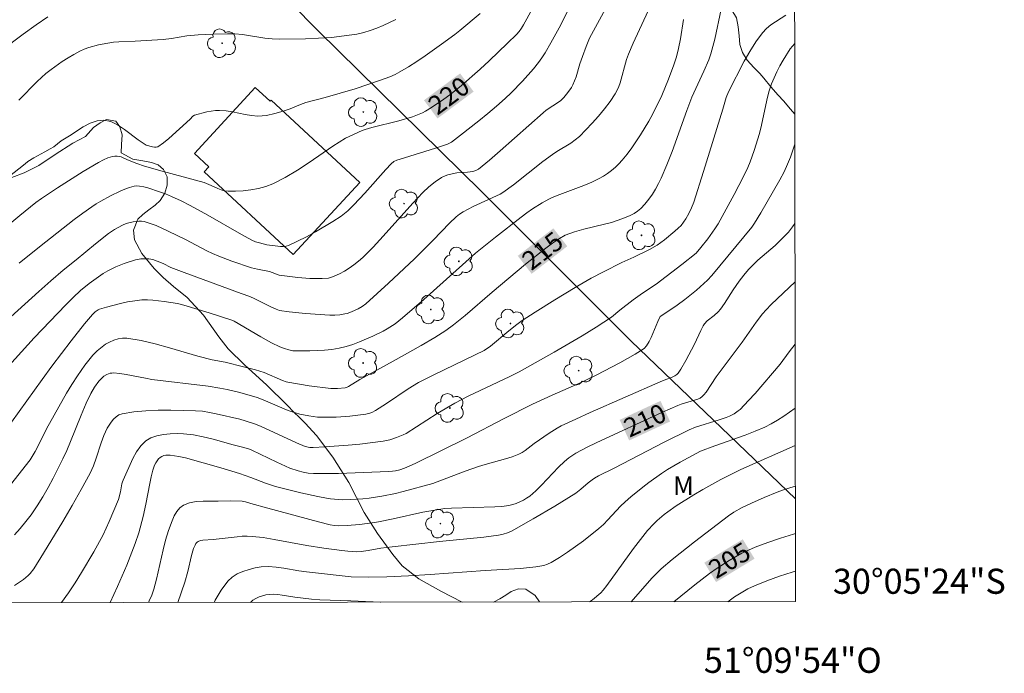
# Model space of a CAD drawing. Units: metres. Extents: x 283595 to 284111, y 1669909 to 1670474.
# Drawn here: x 284032 to 284111, y 1669909 to 1669961 of the extents above; entities that cross this region are included whole.
import ezdxf
from ezdxf.enums import TextEntityAlignment as Align

# ---------------------------------------------------------------- set-up
doc = ezdxf.new("R2010")
doc.units = ezdxf.units.M
doc.header["$MEASUREMENT"] = 0
for name, color, linetype, lineweight in [('Articulacao', 7, 'Continuous', 18), ('Cerca', 8, 'Cerca', 20), ('Edificacoes', 7, 'Continuous', 30), ('Malha_Coordenadas', 7, 'Continuous', 15), ('Topon_Curvas_Mestras_Masc', 255, 'Continuous', 9)]:
    doc.layers.add(name, color=color, linetype=linetype, lineweight=lineweight)
for name, color, linetype, lineweight, true_color in [('Arvores_Isoladas', 7, 'Continuous', 18, 0x00ff33), ('Curvas_Intermediarias', 7, 'Continuous', 9, 0x783c14), ('Curvas_Mestras', 7, 'Continuous', 20, 0x783c14), ('Topon_Curvas_Mestras', 7, 'Continuous', 9, 0x783c14), ('Topon_Vegetacao', 7, 'Continuous', 9, 0x00ff33), ('Vegetacao', 7, 'Orla8', 9, 0x00ff33)]:
    doc.layers.add(name, color=color, linetype=linetype, lineweight=lineweight, true_color=true_color)
doc.styles.add('Arial', font='arial.ttf', dxfattribs={"height": 1.5})
doc.styles.get("Standard").update_dxf_attribs({"font": 'arial.ttf'})
doc.linetypes.add('Cerca', pattern='A,10,0,["X",Standard,S=1,R=0,X=0,Y=-0.5],0.1', length=10.1)
doc.linetypes.add('Orla8', pattern='A,6,-0.5,["V",Standard,S=1,R=0,X=-0.5,Y=-1],-0.5,6,-0.5,["V",Standard,S=1,R=0,X=-0.5,Y=-1],-0.5', length=14)

# ---------------------------------------------------------------- blocks, each defined once
blk = doc.blocks.new('Arvore')
at = {"layer": 'Arvores_Isoladas'}
blk.add_lwpolyline([(-0.718, 0.493, 0.872324), (-0.722, -0.551, 0.862983), (0.284, -0.827, 0.900105), (0.89, 0.029, 0.863155), (0.262, 0.861, 0.882486)], format="xyb", close=True, dxfattribs=at)
blk.add_circle((0, 0), 0.0286, dxfattribs=at)

msp = doc.modelspace()

# ---------------------------------------------------------------- linework, layer by layer
at = {"layer": 'Articulacao', "flags": 128}
msp.add_lwpolyline([(283611.399, 1670468.544), (284093.417, 1670469.25), (284094.217, 1669914.982), (283612.223, 1669914.276), (283611.399, 1670468.544)], close=True, dxfattribs=at)
at = {"layer": 'Cerca', "flags": 128}
msp.add_lwpolyline([(284094.206, 1669923.154), (284081.114, 1669935.711), (284069.209, 1669947.652), (284056.175, 1669960.468), (284036.939, 1669979.947), (284020.017, 1669996.693), (284004.059, 1670012.624)], dxfattribs=at)
at = {"layer": 'Curvas_Intermediarias', "flags": 128}
for points, elevation in [([(284080.376, 1669964.598), (284078.117, 1669960.442), (284077.808, 1669959.843), (284077.544, 1669959.195), (284077.25, 1669958.399), (284077.044, 1669957.798), (284076.737, 1669956.782), (284076.618, 1669956.452), (284076.478, 1669956.133), (284076.363, 1669955.92), (284076.088, 1669955.513), (284075.771, 1669955.136), (284075.498, 1669954.863), (284074.876, 1669954.475), (284074.366, 1669954.105), (284074.12, 1669953.908), (284070.692, 1669950.885), (284069.829, 1669950.141), (284068.954, 1669949.418), (284068.75, 1669949.305), (284068.518, 1669949.241), (284068.077, 1669949.173), (284067.25, 1669949.123), (284066.871, 1669949.056), (284066.519, 1669948.966), (284066.182, 1669948.839), (284066.026, 1669948.755), (284065.499, 1669948.402), (284064.996, 1669948.002), (284064.529, 1669947.564), (284063.72, 1669946.713), (284061.371, 1669944.076), (284060.571, 1669943.217), (284059.742, 1669942.392), (284059.403, 1669942.091), (284059.044, 1669941.808), (284058.667, 1669941.545), (284058.278, 1669941.304), (284057.88, 1669941.084), (284057.478, 1669940.89), (284057.25, 1669940.805), (284057.008, 1669940.749), (284056.504, 1669940.699), (284055.522, 1669940.715), (284054.568, 1669940.794), (284053.097, 1669940.968), (284052.318, 1669941.259), (284051.363, 1669941.453), (284050.892, 1669941.572), (284049.312, 1669942.101), (284048.274, 1669942.494), (284047.762, 1669942.708), (284047.327, 1669942.91), (284045.631, 1669943.822), (284044.253, 1669944.489), (284043.294, 1669944.92), (284042.809, 1669945.103), (284042.32, 1669945.251), (284042.11, 1669945.287), (284041.894, 1669945.29), (284041.452, 1669945.229), (284040.883, 1669945.086), (284040.615, 1669944.964), (284039.974, 1669944.603), (284039.492, 1669944.288), (284038.448, 1669943.467), (284036.901, 1669942.21), (284035.888, 1669941.373), (284034.901, 1669940.527), (284033.941, 1669939.686), (284029.148, 1669935.364)], 218), ([(284032.381, 1669941.926), (284033.994, 1669943.245), (284036.765, 1669945.406), (284037.453, 1669945.919), (284038.153, 1669946.416), (284038.514, 1669946.653), (284038.886, 1669946.876), (284039.649, 1669947.29), (284040.425, 1669947.676), (284040.781, 1669947.832), (284041.149, 1669947.961), (284041.522, 1669948.057), (284041.732, 1669948.08), (284041.947, 1669948.071), (284042.311, 1669948.012), (284042.613, 1669947.934), (284043.551, 1669947.623), (284044.039, 1669947.446), (284044.518, 1669947.247), (284045.266, 1669946.891), (284046.004, 1669946.514), (284047.406, 1669945.745), (284050.072, 1669944.203), (284050.894, 1669943.761), (284051.202, 1669943.639), (284051.518, 1669943.539), (284052.106, 1669943.396), (284053.203, 1669943.273), (284053.421, 1669943.268), (284053.633, 1669943.29), (284053.833, 1669943.35), (284054.552, 1669943.676), (284055.267, 1669944.035), (284055.974, 1669944.42), (284057.359, 1669945.25), (284058.031, 1669945.683), (284058.298, 1669945.877), (284058.55, 1669946.093), (284059.023, 1669946.567), (284059.909, 1669947.517), (284061.585, 1669949.399), (284062.016, 1669949.857), (284062.218, 1669950.019), (284062.453, 1669950.131), (284063.062, 1669950.333), (284065.528, 1669951.081), (284066.49, 1669951.399), (284066.709, 1669951.507), (284066.809, 1669951.574), (284067.538, 1669952.132), (284068.988, 1669953.266), (284069.702, 1669953.848), (284070.403, 1669954.442), (284071.089, 1669955.053), (284071.563, 1669955.5), (284072.476, 1669956.435), (284073.335, 1669957.419), (284073.742, 1669957.926), (284074.015, 1669958.299), (284074.269, 1669958.688), (284074.737, 1669959.493), (284075.391, 1669960.68), (284076.354, 1669962.569)], 219), ([(284082.478, 1669962.018), (284081.289, 1669959.449), (284080.915, 1669958.585), (284080.764, 1669958.143), (284080.244, 1669956.3), (284080.143, 1669955.993), (284080.019, 1669955.698), (284079.862, 1669955.424), (284079.44, 1669954.821), (284078.992, 1669954.229), (284078.521, 1669953.65), (284078.031, 1669953.087), (284077.522, 1669952.543), (284077, 1669952.022), (284076.676, 1669951.746), (284076.325, 1669951.501), (284075.209, 1669950.835), (284074.851, 1669950.595), (284074.091, 1669950.019), (284071.76, 1669948.177), (284070.908, 1669947.549), (284070.679, 1669947.421), (284068.548, 1669946.446), (284067.745, 1669946.033), (284067.454, 1669945.84), (284067.184, 1669945.616), (284066.657, 1669945.114), (284065.349, 1669943.757), (284063.864, 1669942.278), (284061.788, 1669940.329), (284059.99, 1669938.698), (284059.699, 1669938.471), (284059.381, 1669938.286), (284058.859, 1669938.056), (284058.498, 1669937.934), (284058.315, 1669937.888), (284057.921, 1669937.822), (284057.519, 1669937.791), (284057.117, 1669937.794), (284055.174, 1669937.927), (284053.883, 1669938.061), (284053.108, 1669938.169), (284052.849, 1669938.258), (284052.473, 1669938.43), (284051.138, 1669939.101), (284050.735, 1669939.284), (284050.054, 1669939.519), (284045.519, 1669941.178), (284044.458, 1669941.588), (284043.84, 1669941.901), (284043.357, 1669942.102), (284043.026, 1669942.219), (284042.858, 1669942.26), (284042.69, 1669942.283), (284042.266, 1669942.285), (284042.052, 1669942.266), (284041.628, 1669942.19), (284040.743, 1669941.918), (284040.076, 1669941.653), (284039.44, 1669941.332), (284039.058, 1669941.102), (284038.681, 1669940.857), (284037.954, 1669940.326), (284037.267, 1669939.747), (284036.669, 1669939.191), (284036.086, 1669938.617), (284033.566, 1669935.993), (284029.241, 1669931.241)], 217), ([(284031.476, 1669948.746), (284032.845, 1669949.856), (284033.067, 1669950.022), (284033.537, 1669950.318), (284034.408, 1669950.81), (284034.854, 1669951.036), (284035.14, 1669951.202), (284035.711, 1669951.685), (284036.375, 1669952.08), (284037.477, 1669952.778), (284038.031, 1669953.07), (284038.58, 1669953.266), (284039.121, 1669953.322), (284039.673, 1669953.203), (284040.218, 1669952.939), (284040.76, 1669952.578), (284041.839, 1669951.762), (284042.495, 1669951.332), (284043.004, 1669951.186), (284043.151, 1669951.159), (284043.29, 1669951.162), (284043.415, 1669951.208), (284043.865, 1669951.514), (284044.301, 1669951.864), (284046.002, 1669953.412), (284046.219, 1669953.635), (284046.345, 1669953.709), (284047.332, 1669953.974), (284047.669, 1669954.039), (284048.006, 1669954.081), (284048.342, 1669954.094), (284048.85, 1669954.057), (284049.359, 1669953.976), (284050.379, 1669953.766), (284050.888, 1669953.684), (284051.396, 1669953.648), (284051.733, 1669953.66), (284052.071, 1669953.701), (284052.745, 1669953.845), (284053.407, 1669954.027), (284053.959, 1669954.224), (284054.772, 1669954.573), (284055.195, 1669954.727), (284056.747, 1669955.123), (284059.139, 1669955.825), (284061.084, 1669956.471), (284061.913, 1669956.785), (284062.315, 1669956.965), (284062.704, 1669957.169), (284063.385, 1669957.575), (284064.054, 1669958.003), (284064.714, 1669958.449), (284066.013, 1669959.374), (284067.073, 1669960.154), (284067.482, 1669960.476), (284069.083, 1669961.806)], 221), ([(284093.445, 1669961.673), (284092.255, 1669960.908), (284091.896, 1669960.62), (284091.586, 1669960.288), (284091.063, 1669959.563), (284090.581, 1669958.8), (284090.13, 1669958.009), (284088.868, 1669955.581), (284088.683, 1669955.133), (284088.415, 1669954.19), (284086.9, 1669949.241), (284086.108, 1669946.78), (284085.933, 1669946.331), (284085.722, 1669945.896), (284085.485, 1669945.476), (284085.305, 1669945.202), (284085.1, 1669944.944), (284084.871, 1669944.709), (284084.606, 1669944.471), (284083.775, 1669943.79), (284083.192, 1669943.379), (284082.593, 1669943.025), (284081.344, 1669942.402), (284080.382, 1669941.991), (284078.913, 1669941.251), (284077.945, 1669940.736), (284076.66, 1669939.991), (284075.055, 1669939.018), (284073.466, 1669938.02), (284072.45, 1669937.363), (284072.01, 1669937.039), (284071.367, 1669936.532), (284069.907, 1669935.324), (284069.41, 1669934.989), (284068.707, 1669934.622), (284065.411, 1669933.043), (284064.18, 1669932.421), (284063.348, 1669931.92), (284061.632, 1669930.749), (284060.758, 1669930.196), (284060.463, 1669930.046), (284060.308, 1669929.985), (284059.99, 1669929.895), (284058.725, 1669929.746), (284057.613, 1669929.669), (284056.504, 1669929.658), (284056.148, 1669929.676), (284055.434, 1669929.763), (284054.73, 1669929.91), (284054.027, 1669930.116), (284053.674, 1669930.251), (284051.814, 1669931.056), (284051.339, 1669931.237), (284049.953, 1669931.642), (284048.952, 1669931.879), (284048.347, 1669931.99), (284047.434, 1669932.126), (284042.934, 1669932.678), (284042.423, 1669932.761), (284040.894, 1669933.057), (284040.387, 1669933.136), (284039.881, 1669933.187), (284039.748, 1669933.184), (284039.614, 1669933.162), (284039.352, 1669933.067), (284039.122, 1669932.927), (284038.978, 1669932.806), (284038.714, 1669932.523), (284038.374, 1669932.044), (284038.087, 1669931.552), (284037.709, 1669930.781), (284037.298, 1669929.826), (284036.465, 1669927.72), (284036.172, 1669927.026), (284035.853, 1669926.344), (284035.081, 1669924.818), (284034.675, 1669924.063), (284034.249, 1669923.321), (284033.798, 1669922.598), (284033.318, 1669921.899), (284032.902, 1669921.346), (284032.46, 1669920.806), (284031.994, 1669920.284)], 214), ([(284034.664, 1669961.538), (284033.736, 1669960.908), (284032.694, 1669960.168), (284030.967, 1669958.878)], 223), ([(284085.307, 1669961.339), (284085.046, 1669959.79), (284084.897, 1669959.021), (284084.73, 1669958.375), (284084.519, 1669957.74), (284084.1, 1669956.595), (284083.562, 1669955.295), (284082.849, 1669953.813), (284082.523, 1669953.23), (284081.865, 1669952.163), (284081.175, 1669951.114), (284080.806, 1669950.611), (284080.414, 1669950.13), (284080.152, 1669949.846), (284079.868, 1669949.575), (284079.568, 1669949.321), (284079.252, 1669949.086), (284078.925, 1669948.87), (284078.588, 1669948.677), (284077.985, 1669948.384), (284077.361, 1669948.125), (284075.451, 1669947.414), (284074.828, 1669947.15), (284074.558, 1669947.02), (284074.033, 1669946.73), (284073.27, 1669946.251), (284072.809, 1669945.931), (284072.36, 1669945.591), (284070.308, 1669943.994), (284068.715, 1669942.724), (284064.613, 1669939.029), (284062.907, 1669937.567), (284062.319, 1669937.114), (284061.698, 1669936.703), (284061.376, 1669936.518), (284060.534, 1669936.111), (284059.485, 1669935.661), (284058.95, 1669935.465), (284058.409, 1669935.297), (284057.863, 1669935.163), (284057.289, 1669935.065), (284056.706, 1669935.002), (284056.118, 1669934.967), (284055.527, 1669934.953), (284054.351, 1669934.954), (284054.181, 1669934.963), (284053.841, 1669935.025), (284053.509, 1669935.126), (284053.127, 1669935.272), (284052.48, 1669935.583), (284051.628, 1669936.053), (284049.492, 1669937.302), (284049.3, 1669937.394), (284047.503, 1669937.976), (284045.476, 1669938.597), (284044.984, 1669938.714), (284043.927, 1669938.877), (284043.032, 1669938.991), (284042.586, 1669939.014), (284042.143, 1669939.001), (284041.577, 1669938.938), (284041.009, 1669938.844), (284040.442, 1669938.724), (284039.325, 1669938.428), (284038.78, 1669938.263), (284038.653, 1669938.211), (284038.421, 1669938.055), (284038.217, 1669937.855), (284037.584, 1669937.092), (284036.526, 1669935.753), (284034.971, 1669933.717), (284034.207, 1669932.676), (284031.16, 1669928.413)], 216), ([(284062.371, 1669961.346), (284061.377, 1669960.863), (284060.865, 1669960.645), (284060.345, 1669960.452), (284059.817, 1669960.294), (284059.283, 1669960.179), (284058.271, 1669960.028), (284057.248, 1669959.917), (284056.217, 1669959.84), (284055.182, 1669959.792), (284053.119, 1669959.761), (284052.525, 1669959.789), (284051.932, 1669959.86), (284050.154, 1669960.138), (284049.56, 1669960.187), (284048.974, 1669960.202), (284047.8, 1669960.178), (284046.626, 1669960.109), (284045.732, 1669960.034), (284044.503, 1669959.827), (284043.837, 1669959.754), (284041.609, 1669959.625), (284040.306, 1669959.566), (284039.875, 1669959.527), (284039.448, 1669959.466), (284038.682, 1669959.314), (284037.926, 1669959.105), (284037.561, 1669958.971), (284037.208, 1669958.814), (284036.733, 1669958.564), (284036.267, 1669958.29), (284035.81, 1669957.995), (284034.927, 1669957.36), (284034.5, 1669957.028), (284034.139, 1669956.721), (284033.793, 1669956.395), (284032.349, 1669954.925)], 222), ([(284031.991, 1669916.257), (284032.72, 1669916.743), (284033.082, 1669917.052), (284033.246, 1669917.224), (284033.533, 1669917.599), (284034.317, 1669918.84), (284035.854, 1669921.356), (284036.598, 1669922.629), (284037.32, 1669923.914), (284038.015, 1669925.208), (284038.281, 1669925.788), (284038.502, 1669926.392), (284038.901, 1669927.617), (284039.124, 1669928.214), (284039.391, 1669928.783), (284039.696, 1669929.269), (284039.882, 1669929.497), (284040.091, 1669929.695), (284040.319, 1669929.845), (284040.567, 1669929.933), (284041.501, 1669930.084), (284042.467, 1669930.178), (284043.453, 1669930.225), (284044.448, 1669930.234), (284046.421, 1669930.182), (284046.976, 1669930.136), (284047.528, 1669930.051), (284048.078, 1669929.939), (284049.939, 1669929.501), (284050.372, 1669929.382), (284051.115, 1669929.147), (284051.601, 1669928.948), (284054.462, 1669927.633), (284055.159, 1669927.344), (284055.534, 1669927.255), (284055.788, 1669927.245), (284056.718, 1669927.301), (284058.584, 1669927.437), (284059.516, 1669927.523), (284061.369, 1669927.745), (284061.912, 1669927.862), (284062.442, 1669928.04), (284062.954, 1669928.258), (284063.191, 1669928.378), (284065.683, 1669929.959), (284067.068, 1669930.79), (284068.14, 1669931.342), (284071.469, 1669932.908), (284072.193, 1669933.266), (284074.99, 1669934.844), (284077.223, 1669936.157), (284078.332, 1669936.833), (284079.568, 1669937.631), (284080.235, 1669938.198), (284081.277, 1669939.001), (284082.022, 1669939.539), (284083.112, 1669940.264), (284085.168, 1669941.828), (284086.308, 1669942.742), (284086.674, 1669943.17), (284087.22, 1669943.87), (284087.789, 1669944.659), (284088.064, 1669945.077), (284089.342, 1669947.403), (284090.068, 1669948.832), (284090.406, 1669949.556), (284090.593, 1669949.995), (284090.921, 1669950.894), (284091.339, 1669952.268), (284091.508, 1669952.923), (284091.937, 1669954.914), (284092.105, 1669955.567), (284092.311, 1669956.207), (284092.505, 1669956.695), (284092.727, 1669957.174), (284092.972, 1669957.645), (284093.234, 1669958.106), (284093.793, 1669959.002), (284093.966, 1669959.226), (284094.153, 1669959.417)], 213), ([(284094.165, 1669951.411), (284094.122, 1669951.264), (284093.819, 1669950.385), (284093.587, 1669949.81), (284093.303, 1669949.205), (284092.965, 1669948.573), (284091.45, 1669945.945), (284090.948, 1669945.106), (284090.734, 1669944.805), (284087.547, 1669940.952), (284087.211, 1669940.589), (284086.333, 1669939.784), (284085.409, 1669939.03), (284084.802, 1669938.598), (284083.56, 1669937.774), (284083.446, 1669937.672), (284083.262, 1669937.292), (284082.72, 1669936.007), (284082.566, 1669935.698), (284082.343, 1669935.344), (284082.155, 1669935.143), (284081.448, 1669934.693), (284080.22, 1669933.99), (284078.333, 1669933.009), (284076.947, 1669932.355), (284074.841, 1669931.43), (284073.271, 1669930.715), (284071.012, 1669929.566), (284068.051, 1669928.014), (284063.909, 1669925.977), (284063.074, 1669925.607), (284062.706, 1669925.484), (284062.346, 1669925.397), (284062.125, 1669925.363), (284061.789, 1669925.338), (284057.805, 1669925.19), (284055.815, 1669925.169), (284055.4, 1669925.2), (284054.989, 1669925.277), (284054.585, 1669925.383), (284053.938, 1669925.617), (284052.906, 1669926.081), (284050.918, 1669927.034), (284050.731, 1669927.111), (284050.277, 1669927.25), (284049.406, 1669927.471), (284047.831, 1669927.906), (284047.042, 1669928.1), (284046.253, 1669928.253), (284045.463, 1669928.342), (284044.946, 1669928.361), (284044.405, 1669928.348), (284043.864, 1669928.293), (284043.344, 1669928.185), (284042.869, 1669928.014), (284042.46, 1669927.772), (284042.062, 1669927.385), (284041.723, 1669926.907), (284041.429, 1669926.366), (284040.652, 1669924.659), (284040.593, 1669924.512), (284040.552, 1669924.358), (284040.445, 1669923.719), (284040.277, 1669923.11), (284039.548, 1669921.369), (284039.055, 1669920.304), (284038.314, 1669918.949), (284037.336, 1669917.292), (284036.825, 1669916.478), (284036.297, 1669915.676), (284035.754, 1669914.897)], 212), ([(284039.631, 1669914.902), (284040.217, 1669916.173), (284040.945, 1669917.876), (284041.623, 1669919.597), (284041.905, 1669920.447), (284042.245, 1669921.751), (284042.468, 1669922.731), (284042.772, 1669924.378), (284042.888, 1669924.921), (284043.027, 1669925.455), (284043.162, 1669925.835), (284043.25, 1669926.021), (284043.352, 1669926.194), (284043.469, 1669926.346), (284043.601, 1669926.469), (284043.733, 1669926.547), (284043.887, 1669926.602), (284044.056, 1669926.637), (284044.407, 1669926.65), (284045.098, 1669926.537), (284045.622, 1669926.416), (284048.449, 1669925.628), (284049.919, 1669925.19), (284050.832, 1669924.864), (284052.008, 1669924.416), (284052.804, 1669924.158), (284054.821, 1669923.636), (284056.177, 1669923.34), (284056.858, 1669923.212), (284057.169, 1669923.163), (284057.799, 1669923.103), (284058.116, 1669923.09), (284058.748, 1669923.1), (284059.753, 1669923.174), (284060.256, 1669923.228), (284061.256, 1669923.372), (284062.353, 1669923.591), (284062.952, 1669923.736), (284065.33, 1669924.392), (284067.911, 1669925.371), (284068.965, 1669925.744), (284069.5, 1669925.909), (284071.126, 1669926.348), (284071.657, 1669926.516), (284072.174, 1669926.714), (284072.438, 1669926.849), (284072.689, 1669927.013), (284073.408, 1669927.576), (284074.587, 1669928.394), (284075.225, 1669928.793), (284075.557, 1669928.969), (284076.708, 1669929.515), (284077.869, 1669930.044), (284083.434, 1669932.476), (284083.878, 1669932.664), (284084.343, 1669932.833), (284084.596, 1669932.958), (284084.753, 1669933.056), (284084.878, 1669933.183), (284085.087, 1669933.503), (284085.477, 1669934.17), (284086.16, 1669935.471), (284086.67, 1669936.574), (284086.859, 1669936.932), (284086.976, 1669937.102), (284087.179, 1669937.335), (284087.738, 1669937.778), (284088.046, 1669938.069), (284088.238, 1669938.276), (284088.567, 1669938.733), (284089.257, 1669939.805), (284089.736, 1669940.505), (284090.099, 1669940.975), (284090.485, 1669941.429), (284090.894, 1669941.859), (284091.221, 1669942.169), (284092.585, 1669943.349), (284092.916, 1669943.654), (284093.293, 1669944.021), (284093.653, 1669944.404), (284093.979, 1669944.814), (284094.174, 1669945.095)], 211), ([(284045.004, 1669914.91), (284045.57, 1669916.538), (284045.801, 1669917.379), (284046.101, 1669918.654), (284046.27, 1669919.203), (284046.384, 1669919.475), (284046.456, 1669919.597), (284046.541, 1669919.7), (284046.641, 1669919.776), (284046.811, 1669919.843), (284046.999, 1669919.882), (284047.82, 1669919.934), (284049.751, 1669920.144), (284050.148, 1669920.179), (284050.545, 1669920.193), (284050.94, 1669920.176), (284051.81, 1669920.074), (284052.678, 1669919.937), (284055.28, 1669919.451), (284056.63, 1669919.236), (284058.08, 1669919.046), (284058.564, 1669918.997), (284059.234, 1669918.955), (284059.607, 1669918.978), (284060.165, 1669919.049), (284061.189, 1669919.23), (284062.097, 1669919.347), (284065.848, 1669919.765), (284069.384, 1669920.118), (284070.564, 1669920.273), (284070.922, 1669920.344), (284071.272, 1669920.45), (284071.604, 1669920.599), (284073.33, 1669921.567), (284075.038, 1669922.579), (284076.721, 1669923.626), (284077.124, 1669923.926), (284077.691, 1669924.43), (284078.007, 1669924.687), (284078.2, 1669924.818), (284078.515, 1669924.987), (284079.77, 1669925.611), (284083.747, 1669927.676), (284085.751, 1669928.671), (284086.244, 1669928.869), (284088.126, 1669929.449), (284088.695, 1669929.64), (284088.969, 1669929.755), (284089.324, 1669929.94), (284089.66, 1669930.163), (284089.816, 1669930.29), (284090.485, 1669930.984), (284090.998, 1669931.555), (284092.996, 1669933.899), (284093.704, 1669934.875), (284094.188, 1669935.495)], 209), ([(284047.899, 1669914.914), (284047.988, 1669915.094), (284048.453, 1669915.889), (284048.99, 1669916.606), (284049.332, 1669916.922), (284049.742, 1669917.182), (284050.201, 1669917.389), (284050.686, 1669917.548), (284051.179, 1669917.663), (284051.657, 1669917.738), (284052.244, 1669917.767), (284052.841, 1669917.73), (284053.445, 1669917.649), (284054.659, 1669917.441), (284055.263, 1669917.357), (284058.826, 1669916.951), (284060.169, 1669916.93), (284061.66, 1669916.946), (284063.392, 1669917.024), (284065.123, 1669917.126), (284069.494, 1669917.459), (284072.321, 1669917.616), (284073.524, 1669917.748), (284074.159, 1669917.865), (284074.461, 1669917.961), (284074.745, 1669918.092), (284075.41, 1669918.482), (284076.063, 1669918.906), (284076.703, 1669919.357), (284077.331, 1669919.829), (284078.555, 1669920.805), (284078.923, 1669921.132), (284079.271, 1669921.484), (284080.284, 1669922.574), (284080.643, 1669922.913), (284081.106, 1669923.315), (284082.052, 1669924.097), (284082.537, 1669924.474), (284083.532, 1669925.189), (284084.021, 1669925.504), (284085.03, 1669926.088), (284086.641, 1669926.955), (284087.799, 1669927.382), (284090.206, 1669928.23), (284090.994, 1669928.541), (284091.765, 1669928.884), (284092.282, 1669929.147), (284092.788, 1669929.436), (284093.283, 1669929.746), (284094.195, 1669930.381)], 208), ([(284077.813, 1669914.958), (284078.05, 1669915.118), (284078.704, 1669915.679), (284078.904, 1669915.901), (284079.181, 1669916.257), (284081.323, 1669919.2), (284081.87, 1669919.926), (284082.435, 1669920.635), (284082.926, 1669921.182), (284083.189, 1669921.441), (284083.748, 1669921.922), (284084.043, 1669922.139), (284084.722, 1669922.603), (284086.115, 1669923.49), (284086.826, 1669923.913), (284088.269, 1669924.713), (284089.054, 1669925.113), (284089.851, 1669925.49), (284094.199, 1669927.424)], 207), ([(284094.204, 1669924.184), (284094.11, 1669924.156), (284093.272, 1669923.881), (284092.75, 1669923.69), (284091.72, 1669923.27), (284090.704, 1669922.812), (284089.972, 1669922.464), (284089.302, 1669922.09), (284088.88, 1669921.803), (284086.162, 1669919.743), (284084.389, 1669918.32), (284083.526, 1669917.584), (284083.142, 1669917.226), (284082.777, 1669916.846), (284081.119, 1669914.963)], 206), ([(284094.214, 1669917.402), (284093.948, 1669917.324), (284092.935, 1669916.996), (284091.936, 1669916.639), (284090.954, 1669916.246), (284090.41, 1669915.985), (284089.882, 1669915.685), (284089.368, 1669915.358), (284088.818, 1669914.974)], 204), ([(284050.801, 1669914.919), (284050.986, 1669915.086), (284051.219, 1669915.232), (284051.478, 1669915.35), (284051.752, 1669915.441), (284052.03, 1669915.507), (284052.3, 1669915.549), (284052.633, 1669915.565), (284052.971, 1669915.544), (284053.313, 1669915.498), (284054.343, 1669915.334), (284055.657, 1669915.183), (284056.316, 1669915.126), (284058.792, 1669915.052), (284061.163, 1669914.935), (284061.178, 1669914.934)], 207)]:
    msp.add_lwpolyline(points, dxfattribs=dict(at, elevation=elevation))
at = {"layer": 'Curvas_Mestras', "flags": 128}
for points, elevation in [([(284029.048, 1669942.935), (284032.427, 1669945.738), (284033.711, 1669946.772), (284034.16, 1669947.091), (284035.416, 1669947.929), (284037.481, 1669949.236), (284038.689, 1669949.943), (284039.101, 1669950.156), (284039.447, 1669950.31), (284039.811, 1669950.423), (284039.993, 1669950.454), (284040.172, 1669950.462), (284040.338, 1669950.44), (284040.503, 1669950.391), (284040.995, 1669950.167), (284041.754, 1669949.865), (284042.355, 1669949.649), (284043.756, 1669949.247), (284047.111, 1669948.344), (284047.679, 1669948.127), (284048.206, 1669947.874), (284048.472, 1669947.763), (284048.74, 1669947.685), (284049.013, 1669947.656), (284049.608, 1669947.668), (284050.217, 1669947.704), (284050.829, 1669947.774), (284051.434, 1669947.883), (284052.02, 1669948.041), (284052.577, 1669948.254), (284053.571, 1669948.755), (284054.538, 1669949.328), (284055.486, 1669949.95), (284057.365, 1669951.239), (284058.381, 1669951.893), (284059.687, 1669952.486), (284059.937, 1669952.577), (284060.472, 1669952.727), (284062.63, 1669953.277), (284063.705, 1669953.597), (284064.238, 1669953.791), (284064.494, 1669953.906), (284064.74, 1669954.039), (284065.232, 1669954.341), (284066.197, 1669954.988), (284066.667, 1669955.331), (284067.576, 1669956.054), (284069.084, 1669957.378), (284069.823, 1669958.06), (284071.277, 1669959.448), (284071.995, 1669960.148), (284072.204, 1669960.384), (284072.386, 1669960.643), (284072.549, 1669960.914), (284073.245, 1669962.165)], 220), ([(284088.3, 1669962.173), (284087.791, 1669959.773), (284087.642, 1669959.18), (284087.469, 1669958.595), (284087.305, 1669958.133), (284086.913, 1669957.231), (284085.951, 1669955.164), (284085.551, 1669954.084), (284084.395, 1669950.826), (284083.979, 1669949.756), (284083.526, 1669948.704), (284083.313, 1669948.268), (284083.076, 1669947.837), (284082.814, 1669947.419), (284082.53, 1669947.019), (284082.223, 1669946.644), (284081.897, 1669946.299), (284081.642, 1669946.085), (284081.357, 1669945.9), (284081.051, 1669945.74), (284080.731, 1669945.599), (284080.082, 1669945.355), (284079.547, 1669945.182), (284079.003, 1669945.033), (284077.352, 1669944.635), (284076.618, 1669944.429), (284076.242, 1669944.305), (284075.879, 1669944.153), (284075.421, 1669943.895), (284074.867, 1669943.529), (284074.329, 1669943.136), (284072.71, 1669941.851), (284070.039, 1669939.634), (284067.89, 1669937.753), (284066.983, 1669937.026), (284066.359, 1669936.568), (284065.494, 1669936.014), (284064.387, 1669935.365), (284062.178, 1669934.126), (284059.52, 1669932.666), (284058.599, 1669932.099), (284058.448, 1669932.029), (284058.342, 1669931.998), (284057.738, 1669931.948), (284057.187, 1669931.961), (284055.473, 1669932.176), (284053.769, 1669932.461), (284053.63, 1669932.494), (284053.359, 1669932.589), (284051.883, 1669933.218), (284051.189, 1669933.434), (284050.233, 1669933.689), (284048.791, 1669934.046), (284047.737, 1669934.23), (284046.606, 1669934.534), (284044.342, 1669935.203), (284043.212, 1669935.515), (284042.084, 1669935.775), (284040.959, 1669935.958), (284040.615, 1669935.964), (284040.264, 1669935.908), (284039.914, 1669935.801), (284039.576, 1669935.654), (284039.259, 1669935.476), (284038.971, 1669935.278), (284038.595, 1669934.96), (284038.243, 1669934.602), (284037.911, 1669934.214), (284037.597, 1669933.805), (284037.011, 1669932.965), (284036.568, 1669932.282), (284036.146, 1669931.584), (284034.548, 1669928.728), (284033.989, 1669927.605), (284033.638, 1669926.936), (284033.257, 1669926.281), (284031.693, 1669924.275)], 215), ([(284094.181, 1669940.448), (284092.27, 1669938.637), (284091.867, 1669938.215), (284091.592, 1669937.896), (284091.078, 1669937.225), (284089.957, 1669935.647), (284087.891, 1669932.877), (284087.095, 1669931.669), (284086.92, 1669931.442), (284086.778, 1669931.303), (284086.609, 1669931.191), (284086.428, 1669931.103), (284086.17, 1669931.009), (284085.105, 1669930.696), (284084.846, 1669930.599), (284083.621, 1669930.066), (284078.326, 1669927.611), (284077.616, 1669927.267), (284076.715, 1669926.805), (284076.15, 1669926.433), (284075.805, 1669926.146), (284075.337, 1669925.693), (284073.992, 1669924.261), (284073.529, 1669923.806), (284073.042, 1669923.385), (284072.799, 1669923.209), (284072.537, 1669923.051), (284072.262, 1669922.914), (284071.977, 1669922.799), (284071.686, 1669922.707), (284071.393, 1669922.641), (284070.831, 1669922.561), (284070.26, 1669922.516), (284066.821, 1669922.429), (284066.273, 1669922.393), (284065.32, 1669922.246), (284064.532, 1669922.102), (284062.17, 1669921.563), (284060.984, 1669921.328), (284060.49, 1669921.251), (284059.496, 1669921.128), (284058.499, 1669921.044), (284057.83, 1669921.013), (284057.487, 1669921.038), (284057.146, 1669921.095), (284056.219, 1669921.319), (284052.168, 1669922.409), (284050.82, 1669922.794), (284050.398, 1669922.932), (284050.148, 1669922.984), (284049.185, 1669923.009), (284048.216, 1669922.973), (284047.036, 1669922.974), (284046.465, 1669922.941), (284045.932, 1669922.848), (284045.455, 1669922.67), (284045.169, 1669922.459), (284044.928, 1669922.164), (284044.725, 1669921.81), (284044.552, 1669921.422), (284044.269, 1669920.643), (284044.031, 1669919.884), (284043.834, 1669919.109), (284043.312, 1669916.753), (284043.105, 1669915.98), (284042.942, 1669915.503), (284042.735, 1669915.041), (284042.662, 1669914.907)], 210), ([(284084.519, 1669914.968), (284086.194, 1669916.319), (284087.366, 1669917.209), (284087.968, 1669917.629), (284088.942, 1669918.258), (284089.442, 1669918.554), (284089.951, 1669918.832), (284090.471, 1669919.087), (284091.001, 1669919.314), (284092.006, 1669919.688), (284093.024, 1669920.032), (284094.053, 1669920.353), (284094.21, 1669920.398)], 205)]:
    msp.add_lwpolyline(points, dxfattribs=dict(at, elevation=elevation))
at = {"layer": 'Edificacoes', "flags": 128}
msp.add_lwpolyline([(284054.212, 1669942.624), (284047.098, 1669949.206), (284047.475, 1669949.613), (284046.333, 1669950.669), (284051.183, 1669955.912), (284052.362, 1669954.822), (284052.442, 1669954.909), (284059.52, 1669948.361)], close=True, dxfattribs=at)
at = {"layer": 'Topon_Curvas_Mestras_Masc'}
for points in [[(284065.698, 1669953.457, 220), (284068.575, 1669955.597, 220), (284064.62, 1669954.906, 220), (284067.497, 1669957.046, 220)], [(284073.196, 1669941.085, 215), (284076.033, 1669943.277, 215), (284072.092, 1669942.514, 215), (284074.929, 1669944.706, 215)], [(284080.969, 1669927.816, 210), (284084.222, 1669929.324, 210), (284080.21, 1669929.454, 210), (284083.462, 1669930.962, 210)], [(284087.892, 1669916.536, 205), (284090.955, 1669918.398, 205), (284086.954, 1669918.079, 205), (284090.017, 1669919.941, 205)]]:
    msp.add_solid(points, dxfattribs=at)
at = {"layer": 'Vegetacao', "flags": 128}
for points in [[(284094.161, 1669953.81), (284093.824, 1669954.196), (284093.258, 1669954.857), (284092.833, 1669955.317), (284092.242, 1669955.979), (284091.686, 1669956.659), (284091.366, 1669957.033), (284090.9, 1669957.507), (284090.366, 1669958.107), (284089.998, 1669958.718), (284089.793, 1669959.354), (284089.716, 1669960.035), (284089.661, 1669960.758), (284089.526, 1669961.467), (284089.142, 1669962.092), (284088.503, 1669962.733), (284087.826, 1669963.258), (284087.171, 1669963.673), (284086.835, 1669963.933), (284086.257, 1669964.376), (284085.375, 1669965.09), (284084.317, 1669966.131), (284083.234, 1669967.495), (284082.252, 1669968.91), (284081.769, 1669969.577), (284081.162, 1669970.369), (284080.359, 1669971.538), (284079.623, 1669973.156), (284079.034, 1669974.853), (284078.787, 1669975.804), (284078.662, 1669976.477), (284078.629, 1669977.37), (284078.734, 1669978.165), (284078.925, 1669978.88), (284079.094, 1669979.374), (284079.352, 1669979.907), (284079.603, 1669980.34), (284079.992, 1669980.82), (284080.193, 1669981.106)], [(283989.296, 1669932.869), (283989.881, 1669932.42), (283990.694, 1669931.947), (283991.293, 1669931.796), (283991.924, 1669931.797), (283992.51, 1669931.908), (283993.297, 1669932.389), (283993.644, 1669932.793), (283994.01, 1669933.271), (283994.389, 1669933.84), (283994.755, 1669934.454), (283995.155, 1669935.003), (283995.675, 1669935.424), (283996.318, 1669935.783), (283997.107, 1669936.113), (283997.904, 1669936.251), (283998.769, 1669936.432), (283999.465, 1669936.827), (284000.082, 1669937.51), (284000.369, 1669937.953), (284000.719, 1669938.752), (284000.85, 1669939.238), (284000.99, 1669939.789), (284001.234, 1669940.374), (284001.609, 1669941.037), (284002.242, 1669941.751), (284003.034, 1669942.356), (284003.868, 1669942.703), (284004.783, 1669942.946), (284005.671, 1669942.994), (284006.305, 1669942.748), (284006.843, 1669942.099), (284007.331, 1669941.081), (284007.637, 1669939.863), (284007.868, 1669938.652), (284008.306, 1669937.595), (284009.462, 1669937.039), (284010.46, 1669936.547), (284011.481, 1669935.871), (284012.495, 1669935.036), (284013.46, 1669934.327), (284014.245, 1669933.999), (284015.445, 1669934.557), (284016.275, 1669935.315), (284017.072, 1669936.546), (284017.631, 1669937.917), (284018.021, 1669939.07), (284018.604, 1669939.467), (284019.169, 1669939.28), (284019.97, 1669938.92), (284020.943, 1669938.469), (284022.042, 1669938.022), (284023.25, 1669937.756), (284024.301, 1669937.698), (284025.22, 1669937.853), (284025.865, 1669938.323), (284026.249, 1669939.039), (284026.421, 1669939.827), (284026.312, 1669940.687), (284025.894, 1669941.567), (284025.261, 1669942.513), (284024.622, 1669943.755), (284024.033, 1669945.184), (284023.617, 1669946.134), (284023.682, 1669946.675), (284023.916, 1669947.304), (284024.326, 1669947.849), (284024.896, 1669948.411), (284025.548, 1669948.892), (284026.256, 1669949.19), (284027.15, 1669949.317), (284028.267, 1669949.243), (284029.004, 1669949.084), (284030.09, 1669948.597), (284030.89, 1669948.578), (284031.781, 1669948.753), (284032.762, 1669949.117), (284033.931, 1669949.704), (284035.234, 1669950.586), (284036.638, 1669951.5), (284037.653, 1669952.019), (284038.301, 1669952.747), (284038.812, 1669953.12), (284039.323, 1669953.368), (284040.06, 1669953.254), (284040.39, 1669952.796), (284040.573, 1669952.151), (284040.518, 1669951.386), (284040.485, 1669950.725), (284041.421, 1669950.207), (284042.233, 1669950.074), (284042.908, 1669949.944), (284043.445, 1669949.771), (284043.863, 1669949.391), (284044.168, 1669948.797), (284044.163, 1669948.133), (284043.988, 1669947.512), (284043.613, 1669946.929), (284043.203, 1669946.56), (284042.698, 1669946.187), (284042.21, 1669945.81), (284041.834, 1669945.449), (284041.481, 1669944.55), (284041.552, 1669943.794), (284042.156, 1669942.709), (284043.137, 1669941.514), (284043.85, 1669940.798), (284044.661, 1669940.073), (284045.766, 1669939.187), (284047.065, 1669937.785), (284048.282, 1669936.054), (284049.027, 1669935.117), (284050.34, 1669933.819), (284052.072, 1669932.237), (284053.709, 1669930.634), (284054.268, 1669930.033), (284054.68, 1669929.664), (284055.167, 1669929.191), (284056.047, 1669928.203), (284057.371, 1669926.487), (284058.645, 1669924.478), (284059.255, 1669923.262), (284059.85, 1669922.083), (284060.926, 1669920.415), (284062.137, 1669918.719), (284062.879, 1669917.818), (284064.214, 1669916.784), (284065.95, 1669915.804), (284067.658, 1669914.943)], [(284070.163, 1669914.947), (284070.669, 1669915.198), (284071.139, 1669915.501), (284071.569, 1669915.785), (284072.155, 1669915.992), (284072.732, 1669915.957), (284073.467, 1669915.471), (284073.827, 1669914.952)]]:
    msp.add_lwpolyline(points, dxfattribs=at)

# ---------------------------------------------------------------- block references
at = {"layer": 'Arvores_Isoladas'}
for p in [(284048.538, 1669959.444), (284059.787, 1669953.966), (284063.033, 1669946.676), (284081.948, 1669944.15), (284067.394, 1669942.077), (284065.157, 1669938.245), (284071.502, 1669937.125), (284059.78, 1669933.983), (284076.944, 1669933.374), (284066.686, 1669930.4), (284065.926, 1669921.19)]:
    msp.add_blockref('Arvore', p, dxfattribs=at)

# ---------------------------------------------------------------- texts
at = {"layer": 'Malha_Coordenadas', "style": 'Arial'}
msp.add_text('30°05\'24"S', height=2, dxfattribs=at).set_placement((284097.195, 1669916.6), align=Align.MIDDLE_LEFT)
msp.add_text('51°09\'54"O', height=2, dxfattribs=at).set_placement((284094, 1669911.304), align=Align.TOP_CENTER)
at = {"layer": 'Topon_Curvas_Mestras', "style": 'Arial'}
for s, rotation, p in [('220', 36.6496, (284066.599, 1669955.282, 220)), ('215', 37.69072, (284074.063, 1669942.925, 215)), ('210', 24.87451, (284082.223, 1669929.417, 210)), ('205', 31.29293, (284088.959, 1669918.268, 205))]:
    msp.add_text(s, height=1.5, rotation=rotation, dxfattribs=at).set_placement(p, align=Align.MIDDLE_CENTER)
at = {"layer": 'Topon_Vegetacao', "style": 'Arial'}
msp.add_text('M', height=1.5, dxfattribs=at).set_placement((284084.46, 1669923.467))

doc.saveas('drawing.dxf')
